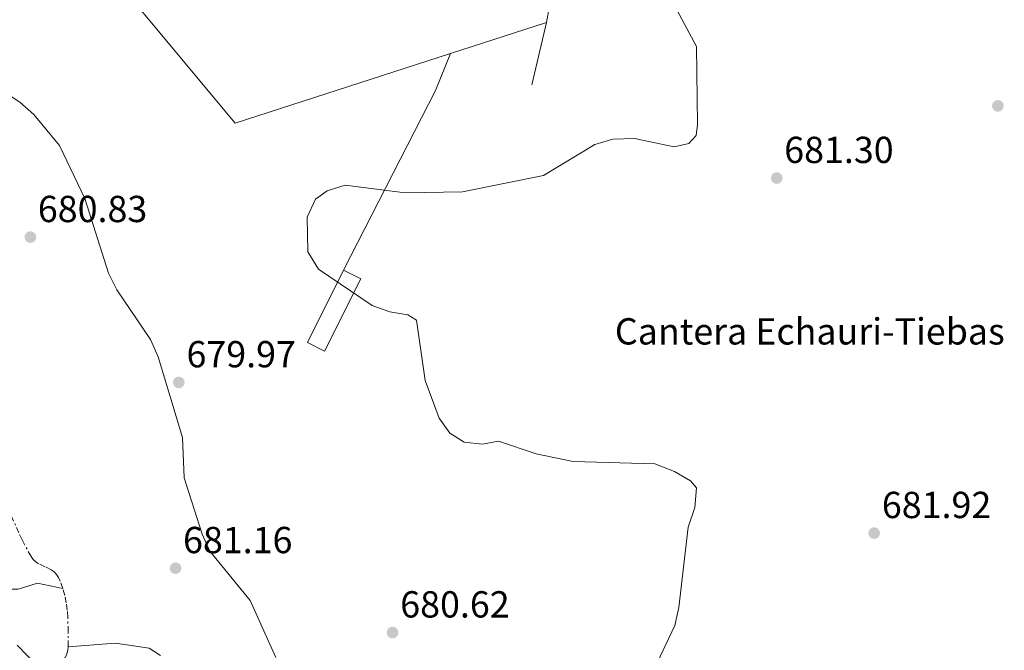
# Model space of a CAD drawing. Units: metres. Extents: x 610934 to 614385, y 4724694 to 4727063.
# Drawn here: x 611388 to 611650, y 4726573 to 4726741 of the extents above; entities that cross this region are included whole.
import ezdxf
from ezdxf.enums import TextEntityAlignment as Align

# ---------------------------------------------------------------- set-up
doc = ezdxf.new("R2010")
doc.units = ezdxf.units.M
doc.header["$MEASUREMENT"] = 0
doc.linetypes.add('DGN Style 7', pattern=[3.4798438602180486, 1.565929737098122, -0.6959687720436097, 0.5219765790327072, -0.6959687720436097])
for name, color, linetype, lineweight in [('Cota de punto acotado terreno', 7, 'Continuous', 0), ('Curva de nivel intermedia', 30, 'Continuous', 0), ('Edificio', 1, 'Continuous', 13), ('Escarpado', 30, 'DGN Style 7', 0), ('Etiqueta de zona delimitada', 7, 'Continuous', 0), ('Límite de Concejo', 7, 'Continuous', 0), ('Punto acotado terreno (símbolo)', 7, 'Continuous', 0), ('Tubería  elevada', 7, 'Continuous', 0)]:
    doc.layers.add(name, color=color, linetype=linetype, lineweight=lineweight)
doc.styles.add('Style-Arial', font='arial.ttf')

# ---------------------------------------------------------------- blocks, each defined once
blk = doc.blocks.new('5PATER')
at = {"layer": 'Punto acotado terreno (símbolo)', "linetype": 'Continuous', "lineweight": 0}
h = blk.add_hatch(color=51, dxfattribs=at)
edge = h.paths.add_edge_path()
edge.add_ellipse((0, 0), major_axis=(-0.1095731443231308, -0.1110710700762829), ratio=0.9994222409660317, start_angle=0, end_angle=360)

msp = doc.modelspace()

# ---------------------------------------------------------------- linework, layer by layer
at = {"layer": 'Curva de nivel intermedia', "color": 30, "linetype": 'Continuous', "lineweight": 0, "flags": 128}
for points, elevation in [([(611342.8600000006, 4726766.579999999), (611370.6900000009, 4726731.63), (611378.7599999999, 4726724.890000001), (611387.7699999999, 4726719.079999999), (611391.5300000017, 4726715.789999999), (611398.2900000009, 4726707.539999999), (611405.0900000003, 4726693.439999999), (611411.4000000004, 4726673.58), (611413.5700000006, 4726669.069999999), (611422.6200000008, 4726655.929999999), (611424.6400000014, 4726651.310000001), (611431.1500000004, 4726629.769999999), (611431.5100000001, 4726619.09), (611436.3100000013, 4726604.029999998), (611438.4300000003, 4726599.49), (611449.1600000013, 4726586.359999999), (611455.9699999997, 4726571.180000001)], 680), ([(611557.5800000011, 4726569.83), (611562.2800000017, 4726579.699999998), (611563.4000000014, 4726584.570000002), (611565.8800000002, 4726605.92), (611567.6200000015, 4726611.149999999), (611568.110000001, 4726616.369999998), (611566.4900000005, 4726618.219999999), (611562.1800000012, 4726620.74), (611556.9800000021, 4726622.779999999), (611535.1800000002, 4726623.439999999), (611525.380000001, 4726625.41), (611515.3300000017, 4726628.850000001), (611511.0800000003, 4726628.039999999), (611506.1300000016, 4726628.57), (611502.3699999999, 4726630.91), (611499.5300000012, 4726634.9), (611495.7699999993, 4726645.01), (611493.4300000013, 4726661.039999999), (611491.1500000014, 4726662.489999999), (611486.3300000002, 4726663.249999999), (611481.6200000007, 4726664.930000001), (611467.3899999993, 4726674.579999999), (611464.5400000017, 4726679.239999999), (611464.3300000015, 4726688.46), (611466.5700000012, 4726693.289999999), (611469.62, 4726695.449999999), (611474.4099999999, 4726696.940000001), (611490.4699999997, 4726694.96), (611505.7600000006, 4726695.230000001), (611527.3200000012, 4726699.550000001), (611540.9900000015, 4726707.81), (611545.8100000005, 4726709.249999999), (611551.5599999995, 4726709.369999997), (611562.140000001, 4726707.189999999), (611566.0000000009, 4726708.029999998), (611567.9900000002, 4726710.179999999), (611568.3700000002, 4726713.119999998), (611568.0599999996, 4726733.91), (611560.8600000001, 4726747.41)], 680), ([(611399.2400000008, 4726589.630000001), (611392.4800000016, 4726591.010000001), (611387.2800000004, 4726589.439999999), (611382.2700000014, 4726589.380000001), (611373.1500000019, 4726593.349999999), (611367.9800000018, 4726593.869999999), (611365.4000000001, 4726592.359999998), (611363.5899999997, 4726584.77), (611325.280000001, 4726577.749999999), (611320.510000001, 4726576.27), (611316.1200000012, 4726573.33), (611304.4400000002, 4726562.92)], 735.0000000000001), ([(611400.6500000012, 4726574.019999999), (611413.2599999999, 4726575.029999998), (611422.2400000008, 4726573.75), (611425.2699999996, 4726571.77)], 690)]:
    msp.add_lwpolyline(points, dxfattribs=dict(at, elevation=elevation))
at = {"layer": 'Edificio', "color": 1, "linetype": 'Continuous', "lineweight": 13, "elevation": 705.0500000000029, "flags": 128}
msp.add_lwpolyline([(611478.5999999996, 4726672.07), (611468.9800000006, 4726652.82), (611464.4100000003, 4726655.100000001), (611474.0300000003, 4726674.350000001), (611478.5999999996, 4726672.07)], close=True, dxfattribs=at)
at = {"layer": 'Edificio', "color": 51, "linetype": 'Continuous', "lineweight": 13, "elevation": 705.0500000000029, "flags": 128}
msp.add_lwpolyline([(611468.9800000006, 4726652.82), (611464.4100000003, 4726655.100000001), (611474.0300000003, 4726674.350000001), (611478.5999999996, 4726672.07), (611468.9800000006, 4726652.82)], dxfattribs=at)
at = {"layer": 'Escarpado', "color": 30, "linetype": 'DGN Style 7', "lineweight": 0}
for points in [[(611399.2400000008, 4726589.630000001, 734.9499999999972), (611398.53, 4726591.529999999, 734.4799999999959), (611398.0899999997, 4726592.499999999, 734.2400000000054), (611397.5599999999, 4726593.34, 733.9400000000023), (611396.9100000019, 4726594.01, 733.529999999999), (611396.1500000019, 4726594.550000001, 733.050000000003), (611394.4700000009, 4726595.389999999, 732.0000000000001), (611392.77, 4726596.199999998, 731.0399999999937), (611392.000000001, 4726596.699999999, 730.679999999993), (611391.3100000004, 4726597.3, 730.4299999999931), (611390.7500000016, 4726598.069999999, 730.3200000000071), (611388.3700000012, 4726602.56, 730.3200000000071), (611387.5100000006, 4726604.369999998, 730.3200000000071), (611384.4999999999, 4726611.25, 730.3000000000033), (611383.7199999997, 4726613.069999999, 730.1300000000048), (611383.2999999997, 4726614.08, 729.929999999993)], [(611400.6500000012, 4726574.019999999, 737.8699999999955), (611400.6700000013, 4726574.159999999, 737.8600000000006), (611400.6600000003, 4726577.999999999, 737.3500000000058), (611400.5500000007, 4726581.899999999, 736.6499999999943), (611400.3899999997, 4726583.849999999, 736.2599999999949), (611400.1399999994, 4726585.779999998, 735.8399999999967), (611399.7599999994, 4726587.710000001, 735.4100000000036), (611399.2400000008, 4726589.630000001, 734.9499999999972)], [(611391.6800000014, 4726561.289999999, 739.3600000000006), (611392.8000000013, 4726562.829999999, 738.6300000000047), (611393.3900000014, 4726563.599999998, 738.3699999999952), (611393.9700000002, 4726564.359999998, 738.1999999999972), (611394.8600000021, 4726565.489999999, 738.1100000000007), (611397.6200000005, 4726568.439999999, 738.1999999999972), (611398.9500000003, 4726569.959999999, 738.2299999999958), (611399.9100000013, 4726571.31, 738.1499999999944), (611400.3099999992, 4726572.190000001, 738.0599999999978), (611400.5500000007, 4726573.149999999, 737.9600000000065), (611400.6500000012, 4726574.019999999, 737.8699999999955)]]:
    msp.add_polyline3d(points, dxfattribs=at)
at = {"layer": 'Límite de Concejo', "color": 7, "linetype": 'Continuous', "lineweight": 0}
msp.add_polyline3d([(611397.6400000006, 4726563.630000001, 732.62), (611387.0500000007, 4726574.51, 738.49)], dxfattribs=at)
at = {"layer": 'Tubería  elevada', "color": 7, "linetype": 'Continuous', "lineweight": 0, "extrusion": (-0.001218215007198147, -0.005146336871565192, 0.9999860154867172), "elevation": -24391.14000504269, "flags": 128}
msp.add_lwpolyline([(611524.563583929, 4726660.787684397), (611528.4836906571, 4726677.347903693)], dxfattribs=at)
at = {"layer": 'Tubería  elevada', "color": 7, "linetype": 'Continuous', "lineweight": 0, "extrusion": (-0.1292510613962768, 0.08584598856801787, 0.9878889762390891), "elevation": 327404.1787193759, "flags": 128}
msp.add_lwpolyline([(-4275714.786390456, -2080144.463126929), (-4275704.393219371, -2080142.336323024), (-4275650.967860625, -2080136.213705721)], dxfattribs=at)
at = {"layer": 'Tubería  elevada', "color": 7, "linetype": 'Continuous', "lineweight": 0}
msp.add_polyline3d([(611396.5199999989, 4726771.790000001, 676.6399999999994), (611445.1299999995, 4726713.470000001, 679.8800000000047), (611502.5500000013, 4726732.020000001, 678.7700000000041), (611528.1099999985, 4726740.279999999, 679.2400000000052), (611529.6599999998, 4726749.260000001, 679.4600000000064), (611445.5100000018, 4726764.859999999, 677.8399999999965)], dxfattribs=at)

# ---------------------------------------------------------------- block references
at = {"layer": 'Punto acotado terreno (símbolo)', "color": 7, "linetype": 'Continuous', "lineweight": 0, "xscale": 10, "yscale": 10, "zscale": 10}
for p in [(611648.3799999986, 4726718.08, 682.610000000001), (611589.4699999981, 4726698.869999999, 681.3000000000034), (611390.5700000006, 4726683.140000002, 680.8300000000023), (611430.1199999999, 4726644.470000002, 679.9700000000012), (611615.4200000009, 4726604.340000001, 681.9199999999983), (611429.2699999983, 4726595, 681.160000000004), (611487.0799999969, 4726577.87, 680.6199999999958)]:
    msp.add_blockref('5PATER', p, dxfattribs=at)

# ---------------------------------------------------------------- texts
at = {"layer": 'Cota de punto acotado terreno', "color": 7, "linetype": 'Continuous', "lineweight": 0, "style": 'Style-Arial'}
for s, p in [('681.30', (611591.449999999, 4726702.869999999, 681.3000000000029)), ('680.83', (611392.5599999982, 4726687.140000001, 680.8300000000017)), ('679.97', (611432.1700000024, 4726648.470000003, 679.9700000000012)), ('681.92', (611617.4699999989, 4726608.34, 681.9199999999983)), ('681.16', (611431.2499999991, 4726599, 681.1600000000036)), ('680.62', (611489.1299999993, 4726581.87, 680.6199999999953))]:
    msp.add_text(s, height=7.000000000000002, dxfattribs=at).set_placement(p)
at = {"layer": 'Etiqueta de zona delimitada', "color": 7, "linetype": 'Continuous', "lineweight": 0, "style": 'Style-Arial'}
msp.add_text('Cantera Echauri-Tiebas', height=7.000000000000002, dxfattribs=at).set_placement((611598.2759080684, 4726658.050010001, 683.2100000000064), align=Align.MIDDLE_CENTER)

doc.saveas('drawing.dxf')
